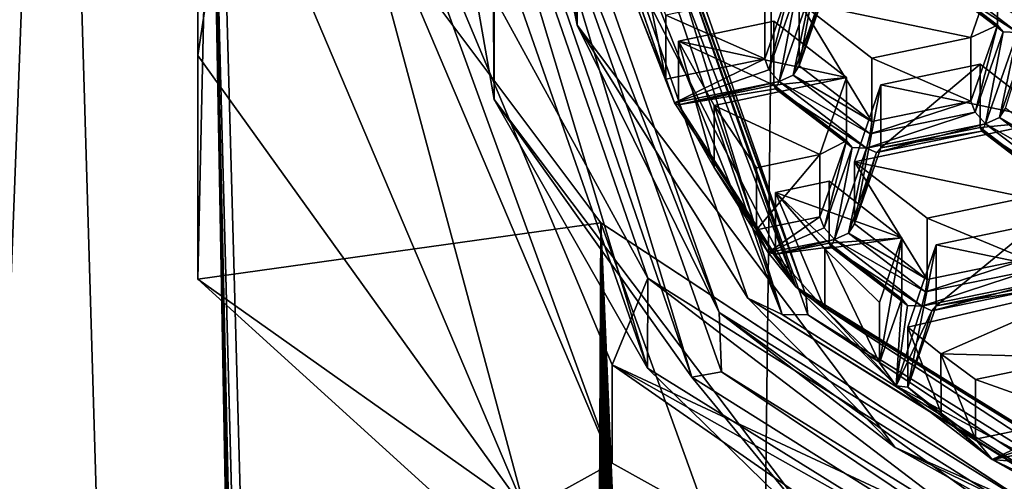
# Model space of a CAD drawing. Units: millimetres. Extents: x -24 to 47, y -10 to 170.
# Drawn here: x -12 to -5, y 93 to 96 of the extents above; entities that cross this region are included whole.
import ezdxf

# ---------------------------------------------------------------- set-up
doc = ezdxf.new("R2010")
doc.units = ezdxf.units.MM
doc.header["$LTSCALE"] = 65.185185
for name, color, linetype in [('1002', 7, 'CONTINUOUS'), ('1029', 7, 'CONTINUOUS'), ('1089', 7, 'CONTINUOUS'), ('110', 7, 'CONTINUOUS'), ('1105', 7, 'CONTINUOUS'), ('1106', 7, 'CONTINUOUS'), ('111', 7, 'CONTINUOUS'), ('112', 7, 'CONTINUOUS'), ('113', 7, 'CONTINUOUS'), ('1130', 7, 'CONTINUOUS'), ('118', 7, 'CONTINUOUS'), ('132', 7, 'CONTINUOUS'), ('174', 7, 'CONTINUOUS'), ('2', 7, 'CONTINUOUS'), ('203', 7, 'CONTINUOUS'), ('212', 7, 'CONTINUOUS'), ('216', 7, 'CONTINUOUS'), ('259', 7, 'CONTINUOUS'), ('263', 7, 'CONTINUOUS'), ('267', 7, 'CONTINUOUS'), ('273', 7, 'CONTINUOUS'), ('305', 7, 'CONTINUOUS'), ('353', 7, 'CONTINUOUS'), ('356', 7, 'CONTINUOUS'), ('394', 7, 'CONTINUOUS'), ('411', 7, 'CONTINUOUS'), ('414', 7, 'CONTINUOUS'), ('425', 7, 'CONTINUOUS'), ('475', 7, 'CONTINUOUS'), ('491', 7, 'CONTINUOUS'), ('500', 7, 'CONTINUOUS'), ('514', 7, 'CONTINUOUS'), ('537', 7, 'CONTINUOUS'), ('538', 7, 'CONTINUOUS'), ('554', 7, 'CONTINUOUS'), ('588', 7, 'CONTINUOUS'), ('595', 7, 'CONTINUOUS'), ('598', 7, 'CONTINUOUS'), ('600', 7, 'CONTINUOUS'), ('622', 7, 'CONTINUOUS'), ('627', 7, 'CONTINUOUS'), ('666', 7, 'CONTINUOUS'), ('684', 7, 'CONTINUOUS'), ('690', 7, 'CONTINUOUS'), ('697', 7, 'CONTINUOUS'), ('776', 7, 'CONTINUOUS'), ('787', 7, 'CONTINUOUS'), ('830', 7, 'CONTINUOUS'), ('834', 7, 'CONTINUOUS'), ('873', 7, 'CONTINUOUS'), ('886', 7, 'CONTINUOUS'), ('914', 7, 'CONTINUOUS'), ('918', 7, 'CONTINUOUS'), ('962', 7, 'CONTINUOUS'), ('963', 7, 'CONTINUOUS'), ('971', 7, 'CONTINUOUS')]:
    doc.layers.add(name, color=color, linetype=linetype)

msp = doc.modelspace()

# ---------------------------------------------------------------- linework, layer by layer
at = {"layer": '1002', "color": 254, "linetype": 'Continuous', "true_color": 0xe6e8e8}
for points in [[(-8.738, 97.8659, 119.8194), (-8.3359, 95.8812, 117.9974), (-8.3359, 99.3033, 120.8689), (-8.738, 97.8659, 119.8194)], [(-8.3359, 95.8812, 117.9974), (-8.4983, 97.8563, 119.8113), (-8.3359, 99.3033, 120.8689), (-8.3359, 95.8812, 117.9974)], [(-8.738, 97.8659, 119.8194), (-7.3384, 93.8645, 116.4618), (-8.3359, 95.8812, 117.9974), (-8.738, 97.8659, 119.8194)], [(-7.1371, 93.9646, 116.5458), (-8.4983, 97.8563, 119.8113), (-8.3359, 95.8812, 117.9974), (-7.1371, 93.9646, 116.5458)], [(-6.1023, 92.9176, 115.5106), (-7.1371, 93.9646, 116.5458), (-8.3359, 95.8812, 117.9974), (-6.1023, 92.9176, 115.5106)], [(-7.3384, 93.8645, 116.4618), (-6.1023, 92.9176, 115.5106), (-8.3359, 95.8812, 117.9974), (-7.3384, 93.8645, 116.4618)], [(-3.0497, 91.4291, 114.4183), (-7.1371, 93.9646, 116.5458), (-6.1023, 92.9176, 115.5106), (-3.0497, 91.4291, 114.4183)], [(-7.3384, 93.8645, 116.4618), (-3.1357, 91.2574, 114.2742), (-6.1023, 92.9176, 115.5106), (-7.3384, 93.8645, 116.4618)], [(-2.2336, 91.2065, 114.0749), (-3.0497, 91.4291, 114.4183), (-6.1023, 92.9176, 115.5106), (-2.2336, 91.2065, 114.0749)], [(-3.1357, 91.2574, 114.2742), (-2.2336, 91.2065, 114.0749), (-6.1023, 92.9176, 115.5106), (-3.1357, 91.2574, 114.2742)]]:
    msp.add_3dface(points, dxfattribs=at)
at = {"layer": '1029', "color": 254, "linetype": 'Continuous', "true_color": 0xe6e8e8}
msp.add_3dface([(-5.893, 96.2739, 118.3465), (-5.3827, 96.3366, 117.4778), (-5.3827, 95.8829, 118.0184), (-5.893, 96.2739, 118.3465)], dxfattribs=at)
at = {"layer": '1089', "color": 254, "linetype": 'Continuous', "true_color": 0xe6e8e8}
for points in [[(-8.0158, 97.5059, 120.1308), (-6.7303, 93.9871, 116.9299), (-8.014, 97.657, 120.0094), (-8.0158, 97.5059, 120.1308)], [(-8.0158, 97.5059, 120.1308), (-6.7155, 93.8475, 117.0611), (-6.7303, 93.9871, 116.9299), (-8.0158, 97.5059, 120.1308)], [(-6.7155, 93.8475, 117.0611), (-2.9002, 91.481, 115.0754), (-6.7303, 93.9871, 116.9299), (-6.7155, 93.8475, 117.0611)], [(-2.9002, 91.481, 115.0754), (-2.8759, 91.5961, 114.9236), (-6.7303, 93.9871, 116.9299), (-2.9002, 91.481, 115.0754)]]:
    msp.add_3dface(points, dxfattribs=at)
at = {"layer": '110', "linetype": 'Continuous'}
for points in [[(-8.0887, 93.4977, 115.1673), (-10, 98.0576, 118.8786), (-8.0903, 92.8069, 115.9921), (-8.0887, 93.4977, 115.1673)], [(-8.0903, 92.8069, 115.9921), (-10, 98.0576, 118.8786), (-10, 97.3094, 119.7702), (-8.0903, 92.8069, 115.9921)], [(-3.0903, 90.024, 113.657), (-8.0887, 93.4977, 115.1673), (-8.0903, 92.8069, 115.9921), (-3.0903, 90.024, 113.657)], [(-3.092, 90.6812, 112.875), (-8.0887, 93.4977, 115.1673), (-3.0903, 90.024, 113.657), (-3.092, 90.6812, 112.875)]]:
    msp.add_3dface(points, dxfattribs=at)
at = {"layer": '1105', "color": 254, "linetype": 'Continuous', "true_color": 0xe6e8e8}
for points in [[(-6.0133, 93.7618, 115.3822), (-5.8136, 94.3398, 115.8527), (-6.0133, 93.3401, 115.8848), (-6.0133, 93.7618, 115.3822)], [(-5.8136, 94.3398, 115.8527), (-5.8136, 93.911, 116.3637), (-6.0133, 93.3401, 115.8848), (-5.8136, 94.3398, 115.8527)]]:
    msp.add_3dface(points, dxfattribs=at)
at = {"layer": '1106', "color": 254, "linetype": 'Continuous', "true_color": 0xe6e8e8}
for points in [[(-5.8783, 94.5271, 116.0051), (-6.3886, 94.9229, 116.3273), (-5.8783, 94.0959, 116.519), (-5.8783, 94.5271, 116.0051)], [(-6.3886, 94.9229, 116.3273), (-6.3886, 94.4869, 116.847), (-5.8783, 94.0959, 116.519), (-6.3886, 94.9229, 116.3273)]]:
    msp.add_3dface(points, dxfattribs=at)
at = {"layer": '111', "linetype": 'Continuous'}
for points in [[(-10, 97.3094, 119.7702), (-10.75, 97.3094, 119.7702), (-8.697, 92.4691, 115.7087), (-10, 97.3094, 119.7702)], [(-8.0903, 92.8069, 115.9921), (-10, 97.3094, 119.7702), (-8.697, 92.4691, 115.7087), (-8.0903, 92.8069, 115.9921)], [(-3.0903, 90.024, 113.657), (-8.0903, 92.8069, 115.9921), (-8.697, 92.4691, 115.7087), (-3.0903, 90.024, 113.657)]]:
    msp.add_3dface(points, dxfattribs=at)
at = {"layer": '112', "linetype": 'Continuous'}
for points in [[(-11, 95.6689, 118.0123), (-10.75, 97.3094, 119.7702), (-11, 97.4022, 119.6596), (-11, 95.6689, 118.0123)], [(-8.697, 92.4691, 115.7087), (-10.75, 97.3094, 119.7702), (-11, 95.6689, 118.0123), (-8.697, 92.4691, 115.7087)], [(-11, 94.0995, 116.1346), (-8.697, 92.4691, 115.7087), (-11, 95.6689, 118.0123), (-11, 94.0995, 116.1346)], [(-6.5746, 90.0832, 112.7646), (-8.697, 92.4691, 115.7087), (-11, 94.0995, 116.1346), (-6.5746, 90.0832, 112.7646)]]:
    msp.add_3dface(points, dxfattribs=at)
at = {"layer": '113', "linetype": 'Continuous'}
for points in [[(-10.9095, 98.1494, 110.9938), (-8.1694, 94.4944, 109.4423), (-11, 94.0995, 116.1346), (-10.9095, 98.1494, 110.9938)], [(-10.9095, 98.1494, 110.9938), (-11, 94.0995, 116.1346), (-11, 96.2067, 113.6233), (-10.9095, 98.1494, 110.9938)], [(-8.1694, 94.4944, 109.4423), (-6.5746, 90.0832, 112.7646), (-11, 94.0995, 116.1346), (-8.1694, 94.4944, 109.4423)], [(-8.1694, 94.4944, 109.4423), (-4.4667, 92.0629, 108.6964), (-6.5746, 90.0832, 112.7646), (-8.1694, 94.4944, 109.4423)]]:
    msp.add_3dface(points, dxfattribs=at)
at = {"layer": '1130', "linetype": 'Continuous'}
for points in [[(-9.3368, 98.4387, 119.1887), (-10, 98.0576, 118.8786), (-7.8399, 94.106, 115.6624), (-9.3368, 98.4387, 119.1887)], [(-10, 98.0576, 118.8786), (-8.0887, 93.4977, 115.1673), (-7.8399, 94.106, 115.6624), (-10, 98.0576, 118.8786)], [(-5.3827, 96.3366, 117.4778), (-6.7769, 96.0468, 117.242), (-5.5694, 95.7958, 117.0378), (-5.3827, 96.3366, 117.4778)], [(-6.7769, 96.0468, 117.242), (-6.2665, 95.651, 116.9198), (-5.5694, 95.7958, 117.0378), (-6.7769, 96.0468, 117.242)], [(-6.9536, 95.9097, 117.1304), (-7.6246, 95.7702, 117.0169), (-6.4433, 95.5138, 116.8082), (-6.9536, 95.9097, 117.1304)], [(-7.6246, 95.7702, 117.0169), (-7.3721, 95.3171, 116.6481), (-6.4433, 95.5138, 116.8082), (-7.6246, 95.7702, 117.0169)], [(-5.5047, 95.6085, 116.8853), (-6.2018, 95.4636, 116.7674), (-4.9944, 95.2127, 116.5631), (-5.5047, 95.6085, 116.8853)], [(-6.4433, 95.5138, 116.8082), (-7.3721, 95.3171, 116.6481), (-6.6301, 94.9731, 116.3681), (-6.4433, 95.5138, 116.8082)], [(-4.9944, 95.2127, 116.5631), (-6.2018, 95.4636, 116.7674), (-6.3886, 94.9229, 116.3273), (-4.9944, 95.2127, 116.5631)], [(-7.3721, 95.3171, 116.6481), (-7.075, 94.8807, 116.2929), (-6.6301, 94.9731, 116.3681), (-7.3721, 95.3171, 116.6481)], [(-5.1812, 94.672, 116.1231), (-4.9944, 95.2127, 116.5631), (-6.3886, 94.9229, 116.3273), (-5.1812, 94.672, 116.1231)], [(-5.8783, 94.5271, 116.0051), (-5.1812, 94.672, 116.1231), (-6.3886, 94.9229, 116.3273), (-5.8783, 94.5271, 116.0051)], [(-6.5654, 94.7858, 116.2157), (-6.9412, 94.7077, 116.1521), (-6.0551, 94.39, 115.8935), (-6.5654, 94.7858, 116.2157)], [(-6.9412, 94.7077, 116.1521), (-6.5954, 94.3109, 115.8292), (-6.0551, 94.39, 115.8935), (-6.9412, 94.7077, 116.1521)], [(-5.1165, 94.4847, 115.9706), (-5.8136, 94.3398, 115.8527), (-4.6062, 94.0888, 115.6484), (-5.1165, 94.4847, 115.9706)], [(-6.5954, 94.3109, 115.8292), (-6.2121, 93.9355, 115.5236), (-6.0551, 94.39, 115.8935), (-6.5954, 94.3109, 115.8292)], [(-5.8136, 94.3398, 115.8527), (-6.0133, 93.7618, 115.3822), (-4.6062, 94.0888, 115.6484), (-5.8136, 94.3398, 115.8527)], [(-7.8399, 94.106, 115.6624), (-8.0887, 93.4977, 115.1673), (-3.3511, 91.2874, 113.3684), (-7.8399, 94.106, 115.6624)], [(-6.0133, 93.7618, 115.3822), (-5.7806, 93.5737, 115.2292), (-4.6062, 94.0888, 115.6484), (-6.0133, 93.7618, 115.3822)], [(-5.7806, 93.5737, 115.2292), (-4.793, 93.5481, 115.2083), (-4.6062, 94.0888, 115.6484), (-5.7806, 93.5737, 115.2292)], [(-5.5382, 93.3932, 115.0823), (-4.793, 93.5481, 115.2083), (-5.7806, 93.5737, 115.2292), (-5.5382, 93.3932, 115.0823)], [(-8.0887, 93.4977, 115.1673), (-3.092, 90.6812, 112.875), (-3.3511, 91.2874, 113.3684), (-8.0887, 93.4977, 115.1673)]]:
    msp.add_3dface(points, dxfattribs=at)
at = {"layer": '118', "linetype": 'Continuous'}
for points in [[(-11, 95.6689, 118.0123), (-11, 97.4022, 119.6596), (-11, 96.2067, 113.6233), (-11, 95.6689, 118.0123)], [(-11, 94.0995, 116.1346), (-11, 95.6689, 118.0123), (-11, 96.2067, 113.6233), (-11, 94.0995, 116.1346)]]:
    msp.add_3dface(points, dxfattribs=at)
at = {"layer": '132', "color": 254, "linetype": 'Continuous', "true_color": 0xe6e8e8}
for points in [[(-6.8965, 93.8505, 117.0636), (-8.163, 97.5504, 120.1682), (-8.4983, 97.8563, 119.8113), (-6.8965, 93.8505, 117.0636)], [(-7.1371, 93.9646, 116.5458), (-6.8965, 93.8505, 117.0636), (-8.4983, 97.8563, 119.8113), (-7.1371, 93.9646, 116.5458)], [(-3.0099, 91.3906, 114.9995), (-6.8965, 93.8505, 117.0636), (-7.1371, 93.9646, 116.5458), (-3.0099, 91.3906, 114.9995)], [(-3.0497, 91.4291, 114.4183), (-3.0099, 91.3906, 114.9995), (-7.1371, 93.9646, 116.5458), (-3.0497, 91.4291, 114.4183)]]:
    msp.add_3dface(points, dxfattribs=at)
at = {"layer": '174', "color": 254, "linetype": 'Continuous', "true_color": 0xe6e8e8}
for points in [[(-4.793, 93.1291, 115.7077), (-5.5382, 92.9762, 115.5794), (-5.4204, 92.8333, 115.6215), (-4.793, 93.1291, 115.7077)], [(-4.7637, 93.0507, 115.756), (-4.793, 93.1291, 115.7077), (-5.4204, 92.8333, 115.6215), (-4.7637, 93.0507, 115.756)], [(-4.6909, 92.9706, 115.7379), (-4.7637, 93.0507, 115.756), (-5.4204, 92.8333, 115.6215), (-4.6909, 92.9706, 115.7379)], [(-5.3142, 92.8239, 115.4516), (-4.6909, 92.9706, 115.7379), (-5.4204, 92.8333, 115.6215), (-5.3142, 92.8239, 115.4516)]]:
    msp.add_3dface(points, dxfattribs=at)
at = {"layer": '2', "color": 254, "linetype": 'Continuous', "true_color": 0xe6e6e6}
for points in [[(0, 149.9824, 93.8677), (0, 0, -31.9825), (-8.1063, 0, -30.1821), (0, 149.9824, 93.8677)], [(0, 149.9824, 93.8677), (-8.1063, 0, -30.1821), (-6.3411, 149.4458, 94.5072), (0, 149.9824, 93.8677)], [(-6.3411, 149.4458, 94.5072), (-8.1063, 0, -30.1821), (-12.25, 147.8725, 96.3821), (-6.3411, 149.4458, 94.5072)], [(-8.1063, 0, -30.1821), (-15.8519, 0, -24.3859), (-12.25, 147.8725, 96.3821), (-8.1063, 0, -30.1821)], [(-17.3241, 123.0983, 125.9068), (-15.8494, 0, 24.3886), (-12.25, 120.5956, 128.8894), (-17.3241, 123.0983, 125.9068)], [(-15.8494, 0, 24.3886), (-12, 102.3489, 113.7644), (-12.25, 120.5956, 128.8894), (-15.8494, 0, 24.3886)], [(-9.25, 8.9394, 37.1164), (-12, 102.3489, 113.7644), (-15.8494, 0, 24.3886), (-9.25, 8.9394, 37.1164)], [(-12, 102.3489, 113.7644), (-9.25, 8.9394, 37.1164), (-10.9095, 98.1494, 110.9938), (-12, 102.3489, 113.7644)], [(-8.963, 10.357, 38.456), (-8.561, 9.5028, 37.9402), (-10.9095, 98.1494, 110.9938), (-8.963, 10.357, 38.456)], [(-10.9095, 98.1494, 110.9938), (-8.561, 9.5028, 37.9402), (-8.1694, 94.4944, 109.4423), (-10.9095, 98.1494, 110.9938)], [(-9.25, 8.9394, 37.1164), (-9.25, 10.4309, 38.3679), (-10.9095, 98.1494, 110.9938), (-9.25, 8.9394, 37.1164)], [(-9.25, 10.4309, 38.3679), (-9.1068, 10.5036, 38.5045), (-10.9095, 98.1494, 110.9938), (-9.25, 10.4309, 38.3679)], [(-9.1068, 10.5036, 38.5045), (-8.963, 10.357, 38.456), (-10.9095, 98.1494, 110.9938), (-9.1068, 10.5036, 38.5045)], [(-8.561, 9.5028, 37.9402), (-8.123, 9.7719, 38.3731), (-8.1694, 94.4944, 109.4423), (-8.561, 9.5028, 37.9402)], [(-4.9027, 9.1939, 39.0502), (-4.4928, 9.1513, 39.119), (-8.1694, 94.4944, 109.4423), (-4.9027, 9.1939, 39.0502)], [(-8.1694, 94.4944, 109.4423), (-4.4928, 9.1513, 39.119), (-4.4667, 92.0629, 108.6964), (-8.1694, 94.4944, 109.4423)], [(-5.1865, 9.1498, 38.9352), (-4.9027, 9.1939, 39.0502), (-8.1694, 94.4944, 109.4423), (-5.1865, 9.1498, 38.9352)], [(-5.1865, 8.9976, 38.8075), (-5.1865, 9.1498, 38.9352), (-8.1694, 94.4944, 109.4423), (-5.1865, 8.9976, 38.8075)], [(-5.2843, 8.5816, 38.4305), (-5.1865, 8.9976, 38.8075), (-8.1694, 94.4944, 109.4423), (-5.2843, 8.5816, 38.4305)], [(-5.3441, 8.3741, 38.2391), (-5.2843, 8.5816, 38.4305), (-8.1694, 94.4944, 109.4423), (-5.3441, 8.3741, 38.2391)], [(-5.575, 8.7308, 38.4695), (-5.3441, 8.3741, 38.2391), (-8.1694, 94.4944, 109.4423), (-5.575, 8.7308, 38.4695)], [(-5.6065, 8.9883, 38.6759), (-5.575, 8.7308, 38.4695), (-8.1694, 94.4944, 109.4423), (-5.6065, 8.9883, 38.6759)], [(-5.7717, 9.2296, 38.8269), (-5.6065, 8.9883, 38.6759), (-8.1694, 94.4944, 109.4423), (-5.7717, 9.2296, 38.8269)], [(-6.088, 9.3915, 38.8597), (-5.7717, 9.2296, 38.8269), (-8.1694, 94.4944, 109.4423), (-6.088, 9.3915, 38.8597)], [(-6.5227, 9.416, 38.7291), (-6.088, 9.3915, 38.8597), (-8.1694, 94.4944, 109.4423), (-6.5227, 9.416, 38.7291)], [(-6.8641, 9.156, 38.3844), (-6.5227, 9.416, 38.7291), (-8.1694, 94.4944, 109.4423), (-6.8641, 9.156, 38.3844)], [(-6.8804, 8.7239, 38.0156), (-6.8641, 9.156, 38.3844), (-8.1694, 94.4944, 109.4423), (-6.8804, 8.7239, 38.0156)], [(-7.252, 10.0698, 38.9989), (-6.8804, 8.7239, 38.0156), (-8.1694, 94.4944, 109.4423), (-7.252, 10.0698, 38.9989)], [(-7.3912, 10.2043, 39.0548), (-7.252, 10.0698, 38.9989), (-8.1694, 94.4944, 109.4423), (-7.3912, 10.2043, 39.0548)], [(-7.53, 10.1264, 38.9315), (-7.3912, 10.2043, 39.0548), (-8.1694, 94.4944, 109.4423), (-7.53, 10.1264, 38.9315)], [(-7.53, 9.5381, 38.4378), (-7.53, 10.1264, 38.9315), (-8.1694, 94.4944, 109.4423), (-7.53, 9.5381, 38.4378)], [(-7.7967, 9.704, 38.4624), (-7.53, 9.5381, 38.4378), (-8.1694, 94.4944, 109.4423), (-7.7967, 9.704, 38.4624)], [(-8.123, 9.7719, 38.3731), (-7.7967, 9.704, 38.4624), (-8.1694, 94.4944, 109.4423), (-8.123, 9.7719, 38.3731)]]:
    msp.add_3dface(points, dxfattribs=at)
at = {"layer": '203', "color": 254, "linetype": 'Continuous', "true_color": 0xe6e8e8}
for points in [[(-8.163, 97.5504, 120.1682), (-6.8965, 93.8505, 117.0636), (-8.0158, 97.5059, 120.1308), (-8.163, 97.5504, 120.1682)], [(-8.0158, 97.5059, 120.1308), (-6.8965, 93.8505, 117.0636), (-6.7155, 93.8475, 117.0611), (-8.0158, 97.5059, 120.1308)], [(-6.8965, 93.8505, 117.0636), (-3.0099, 91.3906, 114.9995), (-6.7155, 93.8475, 117.0611), (-6.8965, 93.8505, 117.0636)], [(-6.7155, 93.8475, 117.0611), (-3.0099, 91.3906, 114.9995), (-2.9002, 91.481, 115.0754), (-6.7155, 93.8475, 117.0611)]]:
    msp.add_3dface(points, dxfattribs=at)
at = {"layer": '212', "color": 254, "linetype": 'Continuous', "true_color": 0xe6e8e8}
for points in [[(-6.5954, 94.3109, 115.8292), (-6.9412, 94.7077, 116.1521), (-6.5954, 93.8882, 116.3329), (-6.5954, 94.3109, 115.8292)], [(-6.5954, 93.8882, 116.3329), (-6.9412, 94.7077, 116.1521), (-6.9412, 94.2743, 116.6686), (-6.5954, 93.8882, 116.3329)], [(-6.2121, 93.9355, 115.5236), (-6.5954, 94.3109, 115.8292), (-6.2121, 93.5117, 116.0287), (-6.2121, 93.9355, 115.5236)], [(-6.2121, 93.5117, 116.0287), (-6.5954, 94.3109, 115.8292), (-6.5954, 93.8882, 116.3329), (-6.2121, 93.5117, 116.0287)]]:
    msp.add_3dface(points, dxfattribs=at)
at = {"layer": '216', "color": 254, "linetype": 'Continuous', "true_color": 0xe6e8e8}
for points in [[(-6.6301, 94.9731, 116.3681), (-7.075, 94.8807, 116.2929), (-7.075, 94.4451, 116.8119), (-6.6301, 94.9731, 116.3681)], [(-6.6301, 94.5364, 116.8886), (-6.6301, 94.9731, 116.3681), (-7.075, 94.4451, 116.8119), (-6.6301, 94.5364, 116.8886)]]:
    msp.add_3dface(points, dxfattribs=at)
at = {"layer": '259', "color": 254, "linetype": 'Continuous', "true_color": 0xe6e8e8}
for points in [[(-6.3886, 94.9229, 116.3273), (-6.2018, 95.4636, 116.7674), (-6.3886, 94.4869, 116.847), (-6.3886, 94.9229, 116.3273)], [(-6.3886, 94.4869, 116.847), (-6.2018, 95.4636, 116.7674), (-6.2018, 95.0209, 117.2951), (-6.3886, 94.4869, 116.847)]]:
    msp.add_3dface(points, dxfattribs=at)
at = {"layer": '263', "color": 254, "linetype": 'Continuous', "true_color": 0xe6e8e8}
for points in [[(-7.0183, 96.097, 117.2829), (-7.7116, 95.9529, 117.1656), (-7.0183, 95.6463, 117.8199), (-7.0183, 96.097, 117.2829)], [(-7.0183, 95.6463, 117.8199), (-7.7116, 95.9529, 117.1656), (-7.7116, 95.504, 117.7005), (-7.0183, 95.6463, 117.8199)]]:
    msp.add_3dface(points, dxfattribs=at)
at = {"layer": '267', "color": 254, "linetype": 'Continuous', "true_color": 0xe6e8e8}
for points in [[(-6.5654, 94.7858, 116.2157), (-6.0551, 94.39, 115.8935), (-6.5654, 94.3514, 116.7334), (-6.5654, 94.7858, 116.2157)], [(-6.5654, 94.3514, 116.7334), (-6.0551, 94.39, 115.8935), (-6.0551, 93.9605, 116.4053), (-6.5654, 94.3514, 116.7334)]]:
    msp.add_3dface(points, dxfattribs=at)
at = {"layer": '273', "color": 254, "linetype": 'Continuous', "true_color": 0xe6e8e8}
for points in [[(-5.8783, 94.0959, 116.519), (-5.8888, 94.0092, 116.5603), (-5.1812, 94.239, 116.639), (-5.8783, 94.0959, 116.519)], [(-5.1812, 94.239, 116.639), (-5.8888, 94.0092, 116.5603), (-5.1519, 94.1606, 116.6873), (-5.1812, 94.239, 116.639)], [(-5.9157, 93.9088, 116.5251), (-5.0792, 94.0805, 116.6692), (-5.1519, 94.1606, 116.6873), (-5.9157, 93.9088, 116.5251)], [(-5.8888, 94.0092, 116.5603), (-5.9157, 93.9088, 116.5251), (-5.1519, 94.1606, 116.6873), (-5.8888, 94.0092, 116.5603)], [(-5.0792, 94.0805, 116.6692), (-5.9157, 93.9088, 116.5251), (-5.8437, 93.8771, 116.4511), (-5.0792, 94.0805, 116.6692)], [(-5.1053, 94.0286, 116.5782), (-5.0792, 94.0805, 116.6692), (-5.8437, 93.8771, 116.4511), (-5.1053, 94.0286, 116.5782)], [(-5.1165, 94.054, 116.4838), (-5.1053, 94.0286, 116.5782), (-5.8136, 93.911, 116.3637), (-5.1165, 94.054, 116.4838)], [(-5.8136, 93.911, 116.3637), (-5.1053, 94.0286, 116.5782), (-5.8437, 93.8771, 116.4511), (-5.8136, 93.911, 116.3637)]]:
    msp.add_3dface(points, dxfattribs=at)
at = {"layer": '305', "color": 254, "linetype": 'Continuous', "true_color": 0xe6e8e8}
for points in [[(-6.6301, 94.5364, 116.8886), (-7.075, 94.4451, 116.8119), (-6.9935, 94.2858, 116.8413), (-6.6301, 94.5364, 116.8886)], [(-6.6301, 94.5364, 116.8886), (-6.9935, 94.2858, 116.8413), (-6.6008, 94.458, 116.9369), (-6.6301, 94.5364, 116.8886)], [(-6.6008, 94.458, 116.9369), (-6.9935, 94.2858, 116.8413), (-6.528, 94.3779, 116.9187), (-6.6008, 94.458, 116.9369)], [(-6.9935, 94.2858, 116.8413), (-6.9412, 94.2743, 116.6686), (-6.528, 94.3779, 116.9187), (-6.9935, 94.2858, 116.8413)], [(-6.528, 94.3779, 116.9187), (-6.9412, 94.2743, 116.6686), (-6.5542, 94.326, 116.8278), (-6.528, 94.3779, 116.9187)], [(-6.9412, 94.2743, 116.6686), (-6.5654, 94.3514, 116.7334), (-6.5542, 94.326, 116.8278), (-6.9412, 94.2743, 116.6686)]]:
    msp.add_3dface(points, dxfattribs=at)
at = {"layer": '353', "color": 254, "linetype": 'Continuous', "true_color": 0xe6e8e8}
for points in [[(-4.793, 93.5481, 115.2083), (-5.5382, 93.3932, 115.0823), (-4.793, 93.1291, 115.7077), (-4.793, 93.5481, 115.2083)], [(-4.793, 93.1291, 115.7077), (-5.5382, 93.3932, 115.0823), (-5.5382, 92.9762, 115.5794), (-4.793, 93.1291, 115.7077)]]:
    msp.add_3dface(points, dxfattribs=at)
at = {"layer": '356', "color": 254, "linetype": 'Continuous', "true_color": 0xe6e8e8}
for points in [[(-5.8783, 94.0959, 116.519), (-6.3886, 94.4869, 116.847), (-6.4299, 94.4215, 116.9079), (-5.8783, 94.0959, 116.519)], [(-6.528, 94.3779, 116.9187), (-5.8888, 94.0092, 116.5603), (-6.4299, 94.4215, 116.9079), (-6.528, 94.3779, 116.9187)], [(-5.8888, 94.0092, 116.5603), (-5.8783, 94.0959, 116.519), (-6.4299, 94.4215, 116.9079), (-5.8888, 94.0092, 116.5603)], [(-6.5654, 94.3514, 116.7334), (-6.0551, 93.9605, 116.4053), (-6.0153, 93.9127, 116.4793), (-6.5654, 94.3514, 116.7334)], [(-6.5542, 94.326, 116.8278), (-6.5654, 94.3514, 116.7334), (-6.0153, 93.9127, 116.4793), (-6.5542, 94.326, 116.8278)], [(-5.9157, 93.9088, 116.5251), (-6.528, 94.3779, 116.9187), (-6.5542, 94.326, 116.8278), (-5.9157, 93.9088, 116.5251)], [(-5.9157, 93.9088, 116.5251), (-6.5542, 94.326, 116.8278), (-6.0153, 93.9127, 116.4793), (-5.9157, 93.9088, 116.5251)], [(-5.9157, 93.9088, 116.5251), (-5.8888, 94.0092, 116.5603), (-6.528, 94.3779, 116.9187), (-5.9157, 93.9088, 116.5251)]]:
    msp.add_3dface(points, dxfattribs=at)
at = {"layer": '394', "color": 254, "linetype": 'Continuous', "true_color": 0xe6e8e8}
for points in [[(-6.9412, 94.7077, 116.1521), (-6.5654, 94.7858, 116.2157), (-6.5654, 94.3514, 116.7334), (-6.9412, 94.7077, 116.1521)], [(-6.9412, 94.2743, 116.6686), (-6.9412, 94.7077, 116.1521), (-6.5654, 94.3514, 116.7334), (-6.9412, 94.2743, 116.6686)]]:
    msp.add_3dface(points, dxfattribs=at)
at = {"layer": '411', "color": 254, "linetype": 'Continuous', "true_color": 0xe6e8e8}
for points in [[(-7.3384, 93.8645, 116.4618), (-8.738, 97.8659, 119.8194), (-8.74, 97.4359, 120.2679), (-7.3384, 93.8645, 116.4618)], [(-7.3222, 93.447, 116.9209), (-7.3384, 93.8645, 116.4618), (-8.74, 97.4359, 120.2679), (-7.3222, 93.447, 116.9209)], [(-3.1357, 91.2574, 114.2742), (-7.3384, 93.8645, 116.4618), (-3.1623, 90.8668, 114.7558), (-3.1357, 91.2574, 114.2742)], [(-3.1623, 90.8668, 114.7558), (-7.3384, 93.8645, 116.4618), (-7.3222, 93.447, 116.9209), (-3.1623, 90.8668, 114.7558)]]:
    msp.add_3dface(points, dxfattribs=at)
at = {"layer": '414', "color": 254, "linetype": 'Continuous', "true_color": 0xe6e8e8}
for points in [[(-6.0551, 94.39, 115.8935), (-6.2121, 93.9355, 115.5236), (-6.2121, 93.5117, 116.0287), (-6.0551, 94.39, 115.8935)], [(-6.0551, 94.39, 115.8935), (-6.2121, 93.5117, 116.0287), (-6.0551, 93.9605, 116.4053), (-6.0551, 94.39, 115.8935)]]:
    msp.add_3dface(points, dxfattribs=at)
at = {"layer": '425', "color": 254, "linetype": 'Continuous', "true_color": 0xe6e8e8}
for points in [[(-6.8, 94.0449, 116.7907), (-8.156, 97.6092, 119.63), (-8.0969, 97.7527, 119.902), (-6.8, 94.0449, 116.7907)], [(-8.0398, 96.4463, 118.6543), (-8.156, 97.6092, 119.63), (-6.8, 94.0449, 116.7907), (-8.0398, 96.4463, 118.6543)], [(-8.0351, 96.429, 118.4766), (-8.0398, 96.4463, 118.6543), (-7.6519, 95.3373, 117.7238), (-8.0351, 96.429, 118.4766)], [(-7.6519, 95.3373, 117.7238), (-8.0398, 96.4463, 118.6543), (-6.8, 94.0449, 116.7907), (-7.6519, 95.3373, 117.7238)], [(-7.8964, 95.9675, 118.0777), (-8.0351, 96.429, 118.4766), (-7.6519, 95.3373, 117.7238), (-7.8964, 95.9675, 118.0777)], [(-7.7116, 95.504, 117.7005), (-7.8964, 95.9675, 118.0777), (-7.6519, 95.3373, 117.7238), (-7.7116, 95.504, 117.7005)], [(-7.6246, 95.3236, 117.5491), (-7.6519, 95.3373, 117.7238), (-6.8, 94.0449, 116.7907), (-7.6246, 95.3236, 117.5491)], [(-7.3721, 94.8819, 117.1668), (-7.6246, 95.3236, 117.5491), (-6.8, 94.0449, 116.7907), (-7.3721, 94.8819, 117.1668)], [(-6.9935, 94.2858, 116.8413), (-7.075, 94.4451, 116.8119), (-7.3721, 94.8819, 117.1668), (-6.9935, 94.2858, 116.8413)], [(-6.9935, 94.2858, 116.8413), (-7.3721, 94.8819, 117.1668), (-6.8, 94.0449, 116.7907), (-6.9935, 94.2858, 116.8413)], [(-6.9412, 94.2743, 116.6686), (-6.9935, 94.2858, 116.8413), (-6.8, 94.0449, 116.7907), (-6.9412, 94.2743, 116.6686)], [(-6.5954, 93.8882, 116.3329), (-6.9412, 94.2743, 116.6686), (-6.8, 94.0449, 116.7907), (-6.5954, 93.8882, 116.3329)], [(-6.0957, 93.3506, 116.0556), (-6.5954, 93.8882, 116.3329), (-6.8, 94.0449, 116.7907), (-6.0957, 93.3506, 116.0556)], [(-2.9057, 91.6291, 114.7637), (-6.0957, 93.3506, 116.0556), (-6.8, 94.0449, 116.7907), (-2.9057, 91.6291, 114.7637)], [(-6.2121, 93.5117, 116.0287), (-6.5954, 93.8882, 116.3329), (-6.0957, 93.3506, 116.0556), (-6.2121, 93.5117, 116.0287)], [(-6.0957, 93.3506, 116.0556), (-5.4204, 92.8333, 115.6215), (-6.0133, 93.3401, 115.8848), (-6.0957, 93.3506, 116.0556)], [(-5.4204, 92.8333, 115.6215), (-6.0957, 93.3506, 116.0556), (-2.9057, 91.6291, 114.7637), (-5.4204, 92.8333, 115.6215)], [(-6.0133, 93.3401, 115.8848), (-5.4204, 92.8333, 115.6215), (-5.7779, 93.1581, 115.7203), (-6.0133, 93.3401, 115.8848)], [(-5.4204, 92.8333, 115.6215), (-5.5382, 92.9762, 115.5794), (-5.7779, 93.1581, 115.7203), (-5.4204, 92.8333, 115.6215)], [(-5.3142, 92.8239, 115.4516), (-5.4204, 92.8333, 115.6215), (-4.1989, 92.145, 115.045), (-5.3142, 92.8239, 115.4516)], [(-4.1989, 92.145, 115.045), (-5.4204, 92.8333, 115.6215), (-2.9057, 91.6291, 114.7637), (-4.1989, 92.145, 115.045)]]:
    msp.add_3dface(points, dxfattribs=at)
at = {"layer": '475', "color": 254, "linetype": 'Continuous', "true_color": 0xe6e8e8}
for points in [[(-4.8177, 94.9085, 117.2007), (-5.328, 95.2994, 117.5288), (-5.3692, 95.234, 117.5897), (-4.8177, 94.9085, 117.2007)], [(-5.4674, 95.1904, 117.6005), (-4.8281, 94.8217, 117.242), (-5.3692, 95.234, 117.5897), (-5.4674, 95.1904, 117.6005)], [(-4.8281, 94.8217, 117.242), (-4.8177, 94.9085, 117.2007), (-5.3692, 95.234, 117.5897), (-4.8281, 94.8217, 117.242)], [(-4.9944, 94.773, 117.0871), (-4.9546, 94.7252, 117.1611), (-5.5047, 95.164, 117.4151), (-4.9944, 94.773, 117.0871)], [(-5.5047, 95.164, 117.4151), (-4.9546, 94.7252, 117.1611), (-5.4936, 95.1385, 117.5095), (-5.5047, 95.164, 117.4151)], [(-5.4936, 95.1385, 117.5095), (-4.855, 94.7213, 117.2069), (-5.4674, 95.1904, 117.6005), (-5.4936, 95.1385, 117.5095)], [(-4.855, 94.7213, 117.2069), (-4.8281, 94.8217, 117.242), (-5.4674, 95.1904, 117.6005), (-4.855, 94.7213, 117.2069)], [(-4.9546, 94.7252, 117.1611), (-4.855, 94.7213, 117.2069), (-5.4936, 95.1385, 117.5095), (-4.9546, 94.7252, 117.1611)]]:
    msp.add_3dface(points, dxfattribs=at)
at = {"layer": '491', "color": 254, "linetype": 'Continuous', "true_color": 0xe6e8e8}
for points in [[(-6.8315, 96.1803, 118.268), (-7.0183, 95.6463, 117.8199), (-6.989, 95.5679, 117.8682), (-6.8315, 96.1803, 118.268)], [(-6.7917, 96.1325, 118.3419), (-6.8315, 96.1803, 118.268), (-6.989, 95.5679, 117.8682), (-6.7917, 96.1325, 118.3419)], [(-6.9163, 95.4878, 117.8501), (-6.7917, 96.1325, 118.3419), (-6.989, 95.5679, 117.8682), (-6.9163, 95.4878, 117.8501)], [(-6.6921, 96.1286, 118.3878), (-6.7917, 96.1325, 118.3419), (-6.9163, 95.4878, 117.8501), (-6.6921, 96.1286, 118.3878)], [(-6.8181, 95.5314, 117.8392), (-6.6921, 96.1286, 118.3878), (-6.9163, 95.4878, 117.8501), (-6.8181, 95.5314, 117.8392)], [(-6.6202, 96.097, 118.3138), (-6.6921, 96.1286, 118.3878), (-6.8181, 95.5314, 117.8392), (-6.6202, 96.097, 118.3138)], [(-6.5901, 96.1308, 118.2264), (-6.6202, 96.097, 118.3138), (-6.7769, 95.5968, 117.7783), (-6.5901, 96.1308, 118.2264)], [(-6.7769, 95.5968, 117.7783), (-6.6202, 96.097, 118.3138), (-6.8181, 95.5314, 117.8392), (-6.7769, 95.5968, 117.7783)]]:
    msp.add_3dface(points, dxfattribs=at)
at = {"layer": '500', "color": 254, "linetype": 'Continuous', "true_color": 0xe6e8e8}
for points in [[(-7.5289, 93.4096, 116.8895), (-8.74, 97.4359, 120.2679), (-8.936, 97.4985, 120.3205), (-7.5289, 93.4096, 116.8895)], [(-7.3222, 93.447, 116.9209), (-8.74, 97.4359, 120.2679), (-7.5289, 93.4096, 116.8895), (-7.3222, 93.447, 116.9209)], [(-3.2729, 90.7354, 114.6456), (-7.3222, 93.447, 116.9209), (-7.5289, 93.4096, 116.8895), (-3.2729, 90.7354, 114.6456)], [(-3.1623, 90.8668, 114.7558), (-7.3222, 93.447, 116.9209), (-3.2729, 90.7354, 114.6456), (-3.1623, 90.8668, 114.7558)]]:
    msp.add_3dface(points, dxfattribs=at)
at = {"layer": '514', "color": 254, "linetype": 'Continuous', "true_color": 0xe6e8e8}
for points in [[(-5.5694, 95.3489, 117.5704), (-5.5401, 95.2705, 117.6186), (-5.3827, 95.8829, 118.0184), (-5.5694, 95.3489, 117.5704)], [(-5.3827, 95.8829, 118.0184), (-5.5401, 95.2705, 117.6186), (-5.3428, 95.8351, 118.0924), (-5.3827, 95.8829, 118.0184)], [(-5.5401, 95.2705, 117.6186), (-5.4674, 95.1904, 117.6005), (-5.3428, 95.8351, 118.0924), (-5.5401, 95.2705, 117.6186)], [(-5.4674, 95.1904, 117.6005), (-5.2432, 95.8312, 118.1382), (-5.3428, 95.8351, 118.0924), (-5.4674, 95.1904, 117.6005)], [(-5.2432, 95.8312, 118.1382), (-5.4674, 95.1904, 117.6005), (-5.3692, 95.234, 117.5897), (-5.2432, 95.8312, 118.1382)], [(-5.1713, 95.7996, 118.0642), (-5.2432, 95.8312, 118.1382), (-5.3692, 95.234, 117.5897), (-5.1713, 95.7996, 118.0642)], [(-5.328, 95.2994, 117.5288), (-5.1713, 95.7996, 118.0642), (-5.3692, 95.234, 117.5897), (-5.328, 95.2994, 117.5288)]]:
    msp.add_3dface(points, dxfattribs=at)
at = {"layer": '537', "color": 254, "linetype": 'Continuous', "true_color": 0xe6e8e8}
for points in [[(-6.6301, 94.5364, 116.8886), (-6.6008, 94.458, 116.9369), (-6.4433, 95.0704, 117.3367), (-6.6301, 94.5364, 116.8886)], [(-6.4433, 95.0704, 117.3367), (-6.6008, 94.458, 116.9369), (-6.4035, 95.0226, 117.4106), (-6.4433, 95.0704, 117.3367)], [(-6.6008, 94.458, 116.9369), (-6.528, 94.3779, 116.9187), (-6.4035, 95.0226, 117.4106), (-6.6008, 94.458, 116.9369)], [(-6.4035, 95.0226, 117.4106), (-6.528, 94.3779, 116.9187), (-6.3039, 95.0187, 117.4564), (-6.4035, 95.0226, 117.4106)], [(-6.528, 94.3779, 116.9187), (-6.4299, 94.4215, 116.9079), (-6.3039, 95.0187, 117.4564), (-6.528, 94.3779, 116.9187)], [(-6.3039, 95.0187, 117.4564), (-6.4299, 94.4215, 116.9079), (-6.2319, 94.9871, 117.3825), (-6.3039, 95.0187, 117.4564)], [(-6.3886, 94.4869, 116.847), (-6.2018, 95.0209, 117.2951), (-6.2319, 94.9871, 117.3825), (-6.3886, 94.4869, 116.847)], [(-6.4299, 94.4215, 116.9079), (-6.3886, 94.4869, 116.847), (-6.2319, 94.9871, 117.3825), (-6.4299, 94.4215, 116.9079)]]:
    msp.add_3dface(points, dxfattribs=at)
at = {"layer": '538', "color": 254, "linetype": 'Continuous', "true_color": 0xe6e8e8}
for points in [[(-9.3372, 97.7486, 120.0081), (-9.3368, 98.4387, 119.1887), (-7.8416, 93.4727, 116.4203), (-9.3372, 97.7486, 120.0081)], [(-9.3368, 98.4387, 119.1887), (-7.8399, 94.106, 115.6624), (-7.8416, 93.4727, 116.4203), (-9.3368, 98.4387, 119.1887)], [(-7.8416, 93.4727, 116.4203), (-7.8399, 94.106, 115.6624), (-3.3507, 90.6869, 114.0827), (-7.8416, 93.4727, 116.4203)], [(-7.8399, 94.106, 115.6624), (-3.3511, 91.2874, 113.3684), (-3.3507, 90.6869, 114.0827), (-7.8399, 94.106, 115.6624)]]:
    msp.add_3dface(points, dxfattribs=at)
at = {"layer": '554', "color": 254, "linetype": 'Continuous', "true_color": 0xe6e8e8}
for points in [[(-6.9536, 95.9097, 117.1304), (-6.4433, 95.5138, 116.8082), (-6.9536, 95.4614, 117.6647), (-6.9536, 95.9097, 117.1304)], [(-6.4433, 95.5138, 116.8082), (-6.4433, 95.0704, 117.3367), (-6.9536, 95.4614, 117.6647), (-6.4433, 95.5138, 116.8082)]]:
    msp.add_3dface(points, dxfattribs=at)
at = {"layer": '588', "color": 254, "linetype": 'Continuous', "true_color": 0xe6e8e8}
for points in [[(-5.5401, 95.2705, 117.6186), (-5.5694, 95.3489, 117.5704), (-6.277, 95.1191, 117.4916), (-5.5401, 95.2705, 117.6186)], [(-6.277, 95.1191, 117.4916), (-5.5694, 95.3489, 117.5704), (-6.2665, 95.2059, 117.4503), (-6.277, 95.1191, 117.4916)], [(-5.4674, 95.1904, 117.6005), (-5.5401, 95.2705, 117.6186), (-6.3039, 95.0187, 117.4564), (-5.4674, 95.1904, 117.6005)], [(-6.3039, 95.0187, 117.4564), (-5.5401, 95.2705, 117.6186), (-6.277, 95.1191, 117.4916), (-6.3039, 95.0187, 117.4564)], [(-5.4674, 95.1904, 117.6005), (-6.3039, 95.0187, 117.4564), (-6.2319, 94.9871, 117.3825), (-5.4674, 95.1904, 117.6005)], [(-5.4936, 95.1385, 117.5095), (-5.4674, 95.1904, 117.6005), (-6.2319, 94.9871, 117.3825), (-5.4936, 95.1385, 117.5095)], [(-6.2018, 95.0209, 117.2951), (-5.5047, 95.164, 117.4151), (-5.4936, 95.1385, 117.5095), (-6.2018, 95.0209, 117.2951)], [(-6.2018, 95.0209, 117.2951), (-5.4936, 95.1385, 117.5095), (-6.2319, 94.9871, 117.3825), (-6.2018, 95.0209, 117.2951)]]:
    msp.add_3dface(points, dxfattribs=at)
at = {"layer": '595', "color": 254, "linetype": 'Continuous', "true_color": 0xe6e8e8}
for points in [[(-5.5694, 95.7958, 117.0378), (-6.2665, 95.651, 116.9198), (-5.5694, 95.3489, 117.5704), (-5.5694, 95.7958, 117.0378)], [(-5.5694, 95.3489, 117.5704), (-6.2665, 95.651, 116.9198), (-6.2665, 95.2059, 117.4503), (-5.5694, 95.3489, 117.5704)]]:
    msp.add_3dface(points, dxfattribs=at)
at = {"layer": '598', "color": 254, "linetype": 'Continuous', "true_color": 0xe6e8e8}
for points in [[(-7.3721, 95.3171, 116.6481), (-7.6246, 95.7702, 117.0169), (-7.3721, 94.8819, 117.1668), (-7.3721, 95.3171, 116.6481)], [(-7.6246, 95.7702, 117.0169), (-7.6246, 95.3236, 117.5491), (-7.3721, 94.8819, 117.1668), (-7.6246, 95.7702, 117.0169)], [(-7.075, 94.8807, 116.2929), (-7.3721, 95.3171, 116.6481), (-7.075, 94.4451, 116.8119), (-7.075, 94.8807, 116.2929)], [(-7.075, 94.4451, 116.8119), (-7.3721, 95.3171, 116.6481), (-7.3721, 94.8819, 117.1668), (-7.075, 94.4451, 116.8119)]]:
    msp.add_3dface(points, dxfattribs=at)
at = {"layer": '600', "color": 254, "linetype": 'Continuous', "true_color": 0xe6e8e8}
for points in [[(-6.0551, 93.9605, 116.4053), (-6.2121, 93.5117, 116.0287), (-6.0957, 93.3506, 116.0556), (-6.0551, 93.9605, 116.4053)], [(-6.0153, 93.9127, 116.4793), (-6.0551, 93.9605, 116.4053), (-6.0957, 93.3506, 116.0556), (-6.0153, 93.9127, 116.4793)], [(-5.9157, 93.9088, 116.5251), (-6.0153, 93.9127, 116.4793), (-6.0957, 93.3506, 116.0556), (-5.9157, 93.9088, 116.5251)], [(-5.8437, 93.8771, 116.4511), (-5.9157, 93.9088, 116.5251), (-6.0957, 93.3506, 116.0556), (-5.8437, 93.8771, 116.4511)], [(-5.8136, 93.911, 116.3637), (-5.8437, 93.8771, 116.4511), (-6.0133, 93.3401, 115.8848), (-5.8136, 93.911, 116.3637)], [(-5.8437, 93.8771, 116.4511), (-6.0957, 93.3506, 116.0556), (-6.0133, 93.3401, 115.8848), (-5.8437, 93.8771, 116.4511)]]:
    msp.add_3dface(points, dxfattribs=at)
at = {"layer": '622', "color": 254, "linetype": 'Continuous', "true_color": 0xe6e8e8}
for points in [[(-6.8, 94.0449, 116.7907), (-8.0969, 97.7527, 119.902), (-6.7303, 93.9871, 116.9299), (-6.8, 94.0449, 116.7907)], [(-6.7303, 93.9871, 116.9299), (-8.0969, 97.7527, 119.902), (-8.014, 97.657, 120.0094), (-6.7303, 93.9871, 116.9299)], [(-2.9057, 91.6291, 114.7637), (-6.8, 94.0449, 116.7907), (-2.8759, 91.5961, 114.9236), (-2.9057, 91.6291, 114.7637)], [(-2.8759, 91.5961, 114.9236), (-6.8, 94.0449, 116.7907), (-6.7303, 93.9871, 116.9299), (-2.8759, 91.5961, 114.9236)]]:
    msp.add_3dface(points, dxfattribs=at)
at = {"layer": '627', "color": 254, "linetype": 'Continuous', "true_color": 0xe6e8e8}
for points in [[(-5.1812, 94.672, 116.1231), (-5.8783, 94.5271, 116.0051), (-5.1812, 94.239, 116.639), (-5.1812, 94.672, 116.1231)], [(-5.8783, 94.5271, 116.0051), (-5.8783, 94.0959, 116.519), (-5.1812, 94.239, 116.639), (-5.8783, 94.5271, 116.0051)]]:
    msp.add_3dface(points, dxfattribs=at)
at = {"layer": '666', "color": 254, "linetype": 'Continuous', "true_color": 0xe6e8e8}
for points in [[(-9.3372, 97.7486, 120.0081), (-8.9182, 95.3613, 118.3742), (-8.9182, 99.0225, 121.4463), (-9.3372, 97.7486, 120.0081)], [(-8.9182, 95.3613, 118.3742), (-8.936, 97.4985, 120.3205), (-8.9182, 99.0225, 121.4463), (-8.9182, 95.3613, 118.3742)], [(-9.3372, 97.7486, 120.0081), (-7.8416, 93.4727, 116.4203), (-8.9182, 95.3613, 118.3742), (-9.3372, 97.7486, 120.0081)], [(-7.5289, 93.4096, 116.8895), (-8.936, 97.4985, 120.3205), (-8.9182, 95.3613, 118.3742), (-7.5289, 93.4096, 116.8895)], [(-6.5286, 92.1907, 115.7137), (-7.5289, 93.4096, 116.8895), (-8.9182, 95.3613, 118.3742), (-6.5286, 92.1907, 115.7137)], [(-7.8416, 93.4727, 116.4203), (-6.5286, 92.1907, 115.7137), (-8.9182, 95.3613, 118.3742), (-7.8416, 93.4727, 116.4203)], [(-7.8416, 93.4727, 116.4203), (-3.3507, 90.6869, 114.0827), (-6.5286, 92.1907, 115.7137), (-7.8416, 93.4727, 116.4203)], [(-3.2729, 90.7354, 114.6456), (-7.5289, 93.4096, 116.8895), (-6.5286, 92.1907, 115.7137), (-3.2729, 90.7354, 114.6456)]]:
    msp.add_3dface(points, dxfattribs=at)
at = {"layer": '684', "color": 254, "linetype": 'Continuous', "true_color": 0xe6e8e8}
for points in [[(-7.7116, 95.9529, 117.1656), (-7.8964, 96.4164, 117.5428), (-7.7116, 95.504, 117.7005), (-7.7116, 95.9529, 117.1656)], [(-7.7116, 95.504, 117.7005), (-7.8964, 96.4164, 117.5428), (-7.8964, 95.9675, 118.0777), (-7.7116, 95.504, 117.7005)]]:
    msp.add_3dface(points, dxfattribs=at)
at = {"layer": '690', "color": 254, "linetype": 'Continuous', "true_color": 0xe6e8e8}
for points in [[(-5.7806, 93.5737, 115.2292), (-6.0133, 93.7618, 115.3822), (-5.7779, 93.1581, 115.7203), (-5.7806, 93.5737, 115.2292)], [(-6.0133, 93.7618, 115.3822), (-6.0133, 93.3401, 115.8848), (-5.7779, 93.1581, 115.7203), (-6.0133, 93.7618, 115.3822)], [(-5.5382, 93.3932, 115.0823), (-5.7806, 93.5737, 115.2292), (-5.5382, 92.9762, 115.5794), (-5.5382, 93.3932, 115.0823)], [(-5.5382, 92.9762, 115.5794), (-5.7806, 93.5737, 115.2292), (-5.7779, 93.1581, 115.7203), (-5.5382, 92.9762, 115.5794)]]:
    msp.add_3dface(points, dxfattribs=at)
at = {"layer": '697', "color": 254, "linetype": 'Continuous', "true_color": 0xe6e8e8}
for points in [[(-7.0183, 95.6463, 117.8199), (-7.7116, 95.504, 117.7005), (-7.6519, 95.3373, 117.7238), (-7.0183, 95.6463, 117.8199)], [(-7.0183, 95.6463, 117.8199), (-7.6519, 95.3373, 117.7238), (-6.989, 95.5679, 117.8682), (-7.0183, 95.6463, 117.8199)], [(-7.6519, 95.3373, 117.7238), (-6.9163, 95.4878, 117.8501), (-6.989, 95.5679, 117.8682), (-7.6519, 95.3373, 117.7238)], [(-7.6519, 95.3373, 117.7238), (-7.6246, 95.3236, 117.5491), (-6.9163, 95.4878, 117.8501), (-7.6519, 95.3373, 117.7238)], [(-6.9163, 95.4878, 117.8501), (-7.6246, 95.3236, 117.5491), (-6.9425, 95.4359, 117.7591), (-6.9163, 95.4878, 117.8501)], [(-7.6246, 95.3236, 117.5491), (-6.9536, 95.4614, 117.6647), (-6.9425, 95.4359, 117.7591), (-7.6246, 95.3236, 117.5491)]]:
    msp.add_3dface(points, dxfattribs=at)
at = {"layer": '776', "color": 254, "linetype": 'Continuous', "true_color": 0xe6e8e8}
for points in [[(-6.7769, 96.0468, 117.242), (-6.5901, 96.5875, 117.6821), (-6.7769, 95.5968, 117.7783), (-6.7769, 96.0468, 117.242)], [(-6.5901, 96.5875, 117.6821), (-6.5901, 96.1308, 118.2264), (-6.7769, 95.5968, 117.7783), (-6.5901, 96.5875, 117.6821)]]:
    msp.add_3dface(points, dxfattribs=at)
at = {"layer": '787', "color": 254, "linetype": 'Continuous', "true_color": 0xe6e8e8}
for points in [[(-5.5047, 95.6085, 116.8853), (-4.9944, 95.2127, 116.5631), (-5.5047, 95.164, 117.4151), (-5.5047, 95.6085, 116.8853)], [(-4.9944, 95.2127, 116.5631), (-4.9944, 94.773, 117.0871), (-5.5047, 95.164, 117.4151), (-4.9944, 95.2127, 116.5631)]]:
    msp.add_3dface(points, dxfattribs=at)
at = {"layer": '830', "color": 254, "linetype": 'Continuous', "true_color": 0xe6e8e8}
for points in [[(-6.4433, 95.5138, 116.8082), (-6.6301, 94.9731, 116.3681), (-6.4433, 95.0704, 117.3367), (-6.4433, 95.5138, 116.8082)], [(-6.6301, 94.9731, 116.3681), (-6.6301, 94.5364, 116.8886), (-6.4433, 95.0704, 117.3367), (-6.6301, 94.9731, 116.3681)]]:
    msp.add_3dface(points, dxfattribs=at)
at = {"layer": '834', "color": 254, "linetype": 'Continuous', "true_color": 0xe6e8e8}
for points in [[(-6.7769, 95.5968, 117.7783), (-6.8181, 95.5314, 117.8392), (-6.2665, 95.2059, 117.4503), (-6.7769, 95.5968, 117.7783)], [(-6.8181, 95.5314, 117.8392), (-6.9163, 95.4878, 117.8501), (-6.277, 95.1191, 117.4916), (-6.8181, 95.5314, 117.8392)], [(-6.8181, 95.5314, 117.8392), (-6.277, 95.1191, 117.4916), (-6.2665, 95.2059, 117.4503), (-6.8181, 95.5314, 117.8392)], [(-6.4433, 95.0704, 117.3367), (-6.4035, 95.0226, 117.4106), (-6.9536, 95.4614, 117.6647), (-6.4433, 95.0704, 117.3367)], [(-6.9536, 95.4614, 117.6647), (-6.4035, 95.0226, 117.4106), (-6.9425, 95.4359, 117.7591), (-6.9536, 95.4614, 117.6647)], [(-6.3039, 95.0187, 117.4564), (-6.9163, 95.4878, 117.8501), (-6.9425, 95.4359, 117.7591), (-6.3039, 95.0187, 117.4564)], [(-6.4035, 95.0226, 117.4106), (-6.3039, 95.0187, 117.4564), (-6.9425, 95.4359, 117.7591), (-6.4035, 95.0226, 117.4106)], [(-6.9163, 95.4878, 117.8501), (-6.3039, 95.0187, 117.4564), (-6.277, 95.1191, 117.4916), (-6.9163, 95.4878, 117.8501)]]:
    msp.add_3dface(points, dxfattribs=at)
at = {"layer": '873', "color": 254, "linetype": 'Continuous', "true_color": 0xe6e8e8}
msp.add_3dface([(-7.0183, 96.097, 117.2829), (-7.0183, 95.6463, 117.8199), (-6.8315, 96.1803, 118.268), (-7.0183, 96.097, 117.2829)], dxfattribs=at)
at = {"layer": '886', "color": 254, "linetype": 'Continuous', "true_color": 0xe6e8e8}
for points in [[(-5.3827, 96.3366, 117.4778), (-5.5694, 95.7958, 117.0378), (-5.3827, 95.8829, 118.0184), (-5.3827, 96.3366, 117.4778)], [(-5.5694, 95.7958, 117.0378), (-5.5694, 95.3489, 117.5704), (-5.3827, 95.8829, 118.0184), (-5.5694, 95.7958, 117.0378)]]:
    msp.add_3dface(points, dxfattribs=at)
at = {"layer": '914', "color": 254, "linetype": 'Continuous', "true_color": 0xe6e8e8}
for points in [[(-6.2665, 95.651, 116.9198), (-6.7769, 96.0468, 117.242), (-6.2665, 95.2059, 117.4503), (-6.2665, 95.651, 116.9198)], [(-6.7769, 96.0468, 117.242), (-6.7769, 95.5968, 117.7783), (-6.2665, 95.2059, 117.4503), (-6.7769, 96.0468, 117.242)]]:
    msp.add_3dface(points, dxfattribs=at)
at = {"layer": '918', "color": 254, "linetype": 'Continuous', "true_color": 0xe6e8e8}
for points in [[(-6.2018, 95.4636, 116.7674), (-5.5047, 95.6085, 116.8853), (-6.2018, 95.0209, 117.2951), (-6.2018, 95.4636, 116.7674)], [(-6.2018, 95.0209, 117.2951), (-5.5047, 95.6085, 116.8853), (-5.5047, 95.164, 117.4151), (-6.2018, 95.0209, 117.2951)]]:
    msp.add_3dface(points, dxfattribs=at)
at = {"layer": '962', "color": 254, "linetype": 'Continuous', "true_color": 0xe6e8e8}
for points in [[(-7.6246, 95.7702, 117.0169), (-6.9536, 95.9097, 117.1304), (-6.9536, 95.4614, 117.6647), (-7.6246, 95.7702, 117.0169)], [(-7.6246, 95.3236, 117.5491), (-7.6246, 95.7702, 117.0169), (-6.9536, 95.4614, 117.6647), (-7.6246, 95.3236, 117.5491)]]:
    msp.add_3dface(points, dxfattribs=at)
at = {"layer": '963', "color": 254, "linetype": 'Continuous', "true_color": 0xe6e8e8}
for points in [[(-5.8136, 94.3398, 115.8527), (-5.1165, 94.4847, 115.9706), (-5.8136, 93.911, 116.3637), (-5.8136, 94.3398, 115.8527)], [(-5.1165, 94.4847, 115.9706), (-5.1165, 94.054, 116.4838), (-5.8136, 93.911, 116.3637), (-5.1165, 94.4847, 115.9706)]]:
    msp.add_3dface(points, dxfattribs=at)
at = {"layer": '971', "color": 254, "linetype": 'Continuous', "true_color": 0xe6e8e8}
for points in [[(-5.8818, 96.2484, 118.4409), (-5.893, 96.2739, 118.3465), (-5.3428, 95.8351, 118.0924), (-5.8818, 96.2484, 118.4409)], [(-5.893, 96.2739, 118.3465), (-5.3827, 95.8829, 118.0184), (-5.3428, 95.8351, 118.0924), (-5.893, 96.2739, 118.3465)], [(-5.8556, 96.3003, 118.5318), (-5.8818, 96.2484, 118.4409), (-5.2432, 95.8312, 118.1382), (-5.8556, 96.3003, 118.5318)], [(-5.8556, 96.3003, 118.5318), (-5.2432, 95.8312, 118.1382), (-5.2164, 95.9316, 118.1734), (-5.8556, 96.3003, 118.5318)], [(-5.2432, 95.8312, 118.1382), (-5.8818, 96.2484, 118.4409), (-5.3428, 95.8351, 118.0924), (-5.2432, 95.8312, 118.1382)]]:
    msp.add_3dface(points, dxfattribs=at)

doc.saveas('drawing.dxf')
